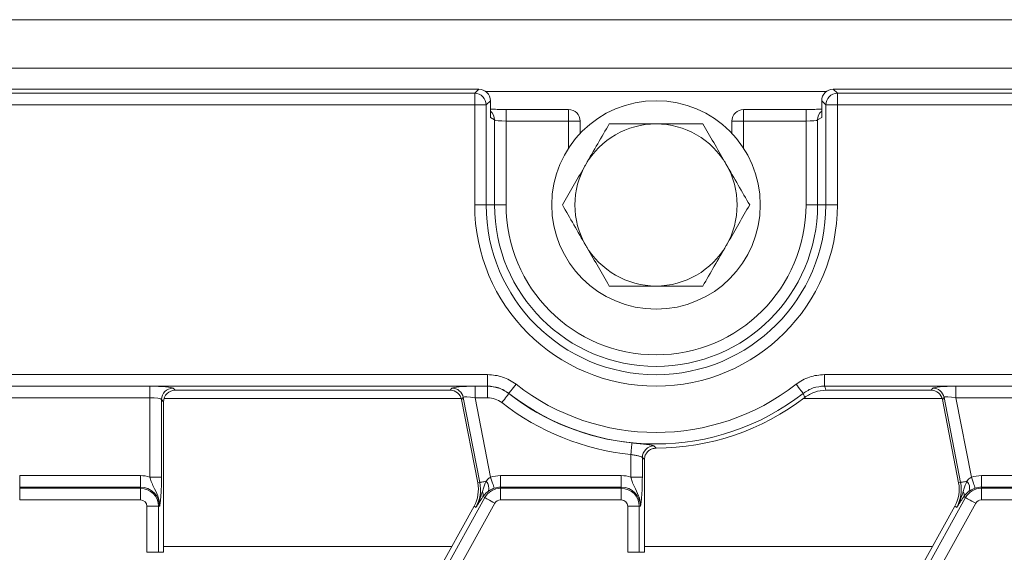
# Model space of a CAD drawing. Units: millimetres. Extents: x -656 to 5585, y -16 to 1848.
# Drawn here: x 483 to 568, y 690 to 736 of the extents above; entities that cross this region are included whole.
import ezdxf

# ---------------------------------------------------------------- set-up
doc = ezdxf.new("R2010")
doc.units = ezdxf.units.MM
doc.header["$LTSCALE"] = 5

msp = doc.modelspace()

# ---------------------------------------------------------------- linework, layer by layer
at = {"color": 7, "linetype": 'Continuous', "lineweight": 15}
for p, q in [((952.898, 736.394), (453.898, 736.394)), ((952.898, 732.194), (453.898, 732.194)), ((523.102, 730.394), (455.893, 730.394)), ((456.25, 730.037), (522.745, 730.037)), ((522.745, 730.037), (523.102, 730.394)), ((522.745, 730.037), (522.745, 729.04)), ((553.095, 730.194), (523.702, 730.194)), ((553.695, 730.394), (554.052, 730.037)), ((853.102, 730.394), (553.695, 730.394)), ((554.052, 730.037), (554.052, 729.04)), ((554.052, 730.037), (852.745, 730.037)), ((524.098, 729.398), (523.741, 729.04)), ((524.098, 727.951), (524.098, 729.398)), ((553.056, 729.04), (552.698, 729.398)), ((552.698, 729.398), (552.698, 727.951)), ((522.745, 729.04), (456.25, 729.04)), ((522.745, 720.394), (522.745, 729.04)), ((523.741, 729.04), (522.745, 729.04)), ((523.741, 729.04), (523.741, 720.394)), ((530.845, 728.641), (525.452, 728.641)), ((525.452, 728.641), (525.452, 727.641)), ((530.845, 728.641), (530.845, 727.641)), ((551.345, 728.641), (545.952, 728.641)), ((545.952, 727.641), (545.952, 728.641)), ((551.345, 727.641), (551.345, 728.641)), ((553.056, 729.04), (554.052, 729.04)), ((553.056, 720.394), (553.056, 729.04)), ((554.052, 729.04), (554.052, 720.394)), ((852.745, 729.04), (554.052, 729.04)), ((524.456, 727.737), (524.098, 727.951)), ((524.456, 720.394), (524.456, 727.737)), ((525.452, 727.641), (525.452, 720.394)), ((530.845, 727.641), (525.452, 727.641)), ((530.845, 727.641), (531.845, 727.641)), ((530.845, 725.287), (530.845, 727.641)), ((531.845, 726.563), (531.845, 727.641)), ((544.952, 727.641), (544.952, 726.563)), ((545.952, 727.641), (544.952, 727.641)), ((551.345, 727.641), (545.952, 727.641)), ((545.952, 727.641), (545.952, 725.287)), ((551.345, 720.394), (551.345, 727.641)), ((552.698, 727.951), (552.341, 727.737)), ((552.341, 727.737), (552.341, 720.394)), ((523.741, 720.394), (522.745, 720.394)), ((523.741, 720.394), (524.456, 720.394)), ((524.456, 720.394), (525.452, 720.394)), ((552.341, 720.394), (551.345, 720.394)), ((553.056, 720.394), (552.341, 720.394)), ((553.056, 720.394), (554.052, 720.394)), ((456.25, 705.748), (523.862, 705.748)), ((523.862, 704.752), (523.862, 705.748)), ((552.935, 705.748), (853.862, 705.748)), ((552.935, 705.748), (552.935, 704.752)), ((523.862, 704.752), (456.25, 704.752)), ((481.282, 704.737), (494.72, 704.737)), ((494.72, 704.737), (494.72, 703.74)), ((496.712, 704.577), (496.895, 704.394)), ((520.633, 704.394), (520.783, 704.577)), ((522.782, 704.737), (523.857, 704.737)), ((522.782, 704.737), (522.782, 703.74)), ((523.857, 704.737), (523.857, 703.74)), ((853.862, 704.752), (552.935, 704.752)), ((562.133, 704.394), (562.283, 704.577)), ((564.282, 704.737), (577.72, 704.737)), ((564.282, 704.737), (564.282, 703.74)), ((494.72, 703.74), (481.282, 703.74)), ((494.72, 696.891), (494.72, 703.74)), ((495.94, 703.682), (521.588, 703.682)), ((496.895, 704.394), (520.633, 704.394)), ((521.761, 703.771), (521.611, 703.588)), ((523.188, 696.429), (521.761, 703.771)), ((523.857, 703.74), (522.782, 703.74)), ((522.782, 703.74), (524.116, 696.878)), ((525.7, 704.119), (525.695, 704.105)), ((551.231, 703.771), (551.097, 704.119)), ((551.115, 703.682), (563.088, 703.682)), ((553.057, 704.394), (562.133, 704.394)), ((563.261, 703.771), (563.111, 703.588)), ((564.688, 696.429), (563.261, 703.771)), ((577.72, 703.74), (564.282, 703.74)), ((564.282, 703.74), (565.616, 696.878)), ((495.716, 703.581), (495.716, 696.891)), ((495.898, 703.398), (495.716, 703.581)), ((495.898, 690.394), (495.898, 703.398)), ((521.611, 703.588), (523.009, 696.394)), ((563.111, 703.588), (564.509, 696.394)), ((538.221, 699.578), (538.395, 699.394)), ((536.22, 696.891), (536.22, 698.85)), ((537.216, 698.581), (537.216, 696.891)), ((537.398, 698.398), (537.216, 698.581)), ((537.398, 690.394), (537.398, 698.398)), ((483.475, 696.025), (483.475, 697.021)), ((483.475, 697.021), (493.898, 697.021)), ((493.898, 696.025), (493.898, 697.021)), ((494.72, 696.891), (495.716, 696.891)), ((524.975, 696.025), (524.975, 697.021)), ((524.975, 697.021), (535.398, 697.021)), ((535.398, 696.025), (535.398, 697.021)), ((536.22, 696.891), (537.216, 696.891)), ((566.475, 696.025), (566.475, 697.021)), ((566.475, 697.021), (576.898, 697.021)), ((483.475, 695.922), (483.475, 696.025)), ((493.898, 696.025), (483.475, 696.025)), ((493.898, 695.922), (493.898, 696.025)), ((523.188, 696.429), (523.009, 696.394)), ((524.975, 695.922), (524.975, 696.025)), ((535.398, 696.025), (524.975, 696.025)), ((535.398, 695.922), (535.398, 696.025)), ((564.688, 696.429), (564.509, 696.394)), ((566.475, 695.922), (566.475, 696.025)), ((576.898, 696.025), (566.475, 696.025)), ((483.475, 694.926), (483.475, 695.922)), ((483.475, 695.922), (493.898, 695.922)), ((493.898, 694.926), (493.898, 695.922)), ((523.458, 695.208), (523.429, 695.163)), ((523.615, 695.121), (523.458, 695.208)), ((524.975, 694.926), (524.975, 695.922)), ((524.975, 695.922), (535.398, 695.922)), ((535.398, 694.926), (535.398, 695.922)), ((564.958, 695.208), (564.929, 695.163)), ((565.115, 695.121), (564.958, 695.208)), ((566.475, 694.926), (566.475, 695.922)), ((566.475, 695.922), (576.898, 695.922)), ((493.898, 694.926), (483.475, 694.926)), ((494.457, 690.394), (494.457, 694.367)), ((494.457, 694.367), (495.453, 694.367)), ((495.453, 694.367), (495.453, 690.394)), ((495.453, 694.367), (495.556, 694.367)), ((510.198, 670.917), (523.615, 695.121)), ((522.688, 694.367), (510.462, 672.311)), ((524.486, 694.638), (511.069, 670.434)), ((522.848, 694.279), (522.688, 694.367)), ((535.398, 694.926), (524.975, 694.926)), ((535.957, 690.394), (535.957, 694.367)), ((535.957, 694.367), (536.953, 694.367)), ((536.953, 694.367), (536.953, 690.394)), ((536.953, 694.367), (537.056, 694.367)), ((551.698, 670.917), (565.115, 695.121)), ((564.188, 694.367), (551.962, 672.311)), ((565.986, 694.638), (552.569, 670.434)), ((564.348, 694.279), (564.188, 694.367)), ((576.898, 694.926), (566.475, 694.926)), ((494.457, 690.394), (495.453, 690.394)), ((495.453, 690.394), (495.898, 690.394)), ((495.898, 690.905), (520.769, 690.905)), ((535.957, 690.394), (536.953, 690.394)), ((536.953, 690.394), (537.398, 690.394)), ((537.398, 690.905), (562.269, 690.905))]:
    msp.add_line(p, q, dxfattribs=at)
at = {"color": 7, "linetype": 'Continuous', "lineweight": 15, "flags": 128}
for points in [[(523.857, 704.737), (523.86, 704.747), (523.862, 704.752)], [(526.313, 704.905), (526.2, 704.76), (526.09, 704.619), (525.988, 704.489), (525.898, 704.372), (525.821, 704.274), (525.761, 704.198), (525.721, 704.146), (525.7, 704.119)], [(550.484, 704.905), (550.597, 704.76), (550.707, 704.619), (550.809, 704.489), (550.899, 704.372), (550.976, 704.274), (551.035, 704.198), (551.076, 704.146), (551.097, 704.119)], [(552.935, 704.752), (552.982, 704.616), (553.057, 704.394)], [(525.695, 704.105), (525.674, 704.079), (525.633, 704.026), (525.574, 703.95), (525.497, 703.852), (525.407, 703.736), (525.305, 703.605), (525.195, 703.464), (525.082, 703.319)], [(536.32, 699.841), (536.317, 699.808), (536.31, 699.743), (536.3, 699.646), (536.288, 699.522), (536.273, 699.376), (536.256, 699.211), (536.238, 699.034), (536.22, 698.85)], [(524.438, 695.936), (524.428, 695.967), (524.406, 696.03), (524.375, 696.122), (524.335, 696.239), (524.287, 696.379), (524.233, 696.535), (524.176, 696.704), (524.116, 696.878)], [(565.938, 695.936), (565.928, 695.967), (565.906, 696.03), (565.875, 696.122), (565.835, 696.239), (565.787, 696.379), (565.733, 696.535), (565.676, 696.704), (565.616, 696.878)], [(523.735, 696.535), (523.625, 696.514), (523.525, 696.494), (523.435, 696.477), (523.357, 696.462), (523.292, 696.449), (523.242, 696.44), (523.207, 696.433), (523.188, 696.429)], [(565.235, 696.535), (565.125, 696.514), (565.025, 696.494), (564.935, 696.477), (564.857, 696.462), (564.792, 696.449), (564.742, 696.44), (564.707, 696.433), (564.688, 696.429)], [(524.486, 694.638), (524.325, 694.728), (524.169, 694.814), (524.024, 694.894), (523.895, 694.966), (523.787, 695.026), (523.702, 695.073), (523.644, 695.105), (523.615, 695.121)], [(565.986, 694.638), (565.825, 694.728), (565.669, 694.814), (565.524, 694.894), (565.395, 694.966), (565.287, 695.026), (565.202, 695.073), (565.144, 695.105), (565.115, 695.121)]]:
    msp.add_lwpolyline(points, dxfattribs=at)
at = {"color": 7, "linetype": 'Continuous', "lineweight": 15}
msp.add_circle((538.398, 720.394), 9, dxfattribs=at)
for centre, radius, start, end in [((522.736, 729.032), 1.005, 0.50787, 89.49256), ((554.061, 729.032), 1.005, 90.50782, 179.49261), ((523.461, 727.742), 0.995, 359.6833, 50.17047), ((530.845, 727.641), 1, 0, 90), ((545.952, 727.641), 1, 90, 180), ((553.335, 727.742), 0.994, 129.82269, 180.32171), ((538.398, 720.394), 7, 90, 150), ((538.398, 720.394), 7, 30, 90), ((538.398, 720.394), 7, 150, 210), ((538.398, 720.394), 7, 330, 30), ((538.398, 720.394), 15.654, 180, 0), ((538.398, 720.394), 14.658, 180, 0), ((538.398, 720.394), 13.942, 180, 0), ((538.398, 720.394), 12.946, 180, 0), ((538.398, 720.394), 7, 210, 270), ((538.398, 720.394), 7, 270, 330), ((496.721, 703.572), 1.005, 90.50842, 179.49115), ((520.776, 703.572), 1.005, 11.40147, 89.59834), ((538.398, 720.394), 19.646, 232.0375, 307.9625), ((562.276, 703.572), 1.005, 11.40147, 89.59834), ((538.398, 720.394), 20.658, 232.05021, 264.22517), ((538.398, 720.394), 20.642, 232.0375, 307.9625), ((538.398, 720.394), 21, 269.99009, 307.66776), ((538.398, 720.394), 21.654, 232.05021, 264.22517), ((538.221, 698.572), 1.005, 90.02407, 179.48629), ((493.898, 694.367), 2.654, 71.97472, 90), ((524.975, 694.367), 2.654, 90, 108.88413), ((535.398, 694.367), 2.654, 71.97472, 90), ((566.475, 694.367), 2.654, 90, 108.88413), ((493.898, 694.367), 1.658, 0, 90), ((520.064, 695.822), 3, 331, 11), ((520.064, 695.822), 3.183, 331, 11), ((523.071, 695.936), 0.895, 343.02081, 42.08878), ((524.975, 694.367), 1.658, 90, 108.88413), ((535.398, 694.367), 1.658, 0, 90), ((561.564, 695.822), 3, 331, 11), ((561.564, 695.822), 3.183, 331, 11), ((564.571, 695.936), 0.895, 343.0198, 42.09167), ((566.475, 694.367), 1.658, 90, 108.88413), ((493.898, 694.367), 1.555, 0, 90), ((522.941, 695.377), 0.544, 341.9664, 29.9575), ((524.975, 694.367), 1.555, 90, 151), ((535.398, 694.367), 1.555, 0, 90), ((564.441, 695.377), 0.544, 341.9664, 29.9575), ((566.475, 694.367), 1.555, 90, 151), ((493.898, 694.367), 0.559, 0, 90), ((524.975, 694.367), 0.559, 90, 151), ((535.398, 694.367), 0.559, 0, 90), ((566.475, 694.367), 0.559, 90, 151)]:
    msp.add_arc(centre, radius, start, end, dxfattribs=at)
for centre, major_axis, ratio, start_param, end_param in [((523.095, 729.39), (0.712, 0.712), 0.992433, 5.501585, 7.064785), ((553.702, 729.39), (0.712, -0.712), 0.992433, 2.359993, 3.923193), ((525.452, 728.744), (2, 0), 0.052408, 4.464836, 4.712389), ((525.452, 727.746), (1, 0), 0.104816, 3.228859, 4.712389), ((551.345, 727.746), (1, 0), 0.104816, 4.712389, 6.195919), ((494.72, 704.562), (2, 0), 0.087489, 0.087266, 1.570796), ((522.816, 704.562), (2.038, -0.003), 0.085857, 1.587612, 3.071142), ((564.316, 704.562), (2.038, -0.003), 0.085857, 1.587612, 3.071142), ((494.72, 703.565), (1, 0), 0.174977, 0.087266, 1.570796), ((496.902, 703.39), (-0.712, 0.712), 0.992433, 5.501585, 7.064785), ((520.627, 703.39), (-0.64, -0.777), 0.993634, 2.45532, 3.827865), ((522.816, 703.565), (1.056, -0.201), 0.154276, 1.632391, 3.115921), ((562.127, 703.39), (-0.64, -0.777), 0.993634, 2.45532, 3.827865), ((564.316, 703.565), (1.056, -0.201), 0.154276, 1.632391, 3.115921)]:
    msp.add_ellipse(centre, major_axis=major_axis, ratio=ratio, start_param=start_param, end_param=end_param, dxfattribs=at)
for points, knots in [([(524.979, 728.645), (524.778, 728.648), (524.436, 728.653), (524.197, 728.666), (524.098, 728.671)], [0, 0, 0, 0, 0.586455, 1, 1, 1, 1]), ([(552.698, 728.671), (552.674, 728.669), (552.523, 728.66), (552.091, 728.647), (551.635, 728.641), (551.377, 728.641), (551.345, 728.641)], [0, 0, 0, 0, 0.08126, 0.492164, 0.936615, 1, 1, 1, 1]), ([(534.357, 727.394), (534.029, 726.826), (533.366, 725.679), (532.682, 724.493), (532.336, 723.894)], [0, 0, 0, 0, 0.495458, 1, 1, 1, 1]), ([(538.398, 727.394), (537.34, 727.394), (535.972, 727.394), (534.655, 727.394), (534.357, 727.394)], [0, 0, 0, 0, 0.77326, 1, 1, 1, 1]), ([(542.44, 727.394), (541.433, 727.394), (540.1, 727.394), (538.732, 727.394), (538.398, 727.394)], [0, 0, 0, 0, 0.7557633, 1, 1, 1, 1]), ([(544.461, 723.894), (544.413, 723.977), (543.73, 725.159), (543.062, 726.317), (542.44, 727.394)], [0, 0, 0, 0, 0.070218, 1, 1, 1, 1]), ([(532.336, 723.894), (532.288, 723.811), (531.606, 722.629), (530.937, 721.471), (530.316, 720.394)], [0, 0, 0, 0, 0.070218, 1, 1, 1, 1]), ([(546.481, 720.394), (546.153, 720.963), (545.491, 722.11), (544.806, 723.296), (544.461, 723.894)], [0, 0, 0, 0, 0.495457, 1, 1, 1, 1]), ([(530.316, 720.394), (530.644, 719.826), (531.306, 718.679), (531.991, 717.493), (532.336, 716.894)], [0, 0, 0, 0, 0.4954563, 1, 1, 1, 1]), ([(544.461, 716.894), (544.509, 716.977), (545.191, 718.159), (545.86, 719.317), (546.481, 720.394)], [0, 0, 0, 0, 0.070218, 1, 1, 1, 1]), ([(532.336, 716.894), (532.384, 716.811), (533.067, 715.629), (533.735, 714.471), (534.357, 713.394)], [0, 0, 0, 0, 0.070218, 1, 1, 1, 1]), ([(542.44, 713.394), (542.768, 713.963), (543.43, 715.11), (544.115, 716.296), (544.461, 716.894)], [0, 0, 0, 0, 0.495457, 1, 1, 1, 1]), ([(534.357, 713.394), (534.655, 713.394), (535.972, 713.394), (537.34, 713.394), (538.398, 713.394)], [0, 0, 0, 0, 0.22674, 1, 1, 1, 1]), ([(538.398, 713.394), (538.732, 713.394), (540.1, 713.394), (541.433, 713.394), (542.44, 713.394)], [0, 0, 0, 0, 0.2442367, 1, 1, 1, 1]), ([(523.862, 705.748), (524.306, 705.71), (525.193, 705.634), (525.94, 705.148), (526.313, 704.905)], [0, 0, 0, 0, 0.500008, 1, 1, 1, 1]), ([(550.484, 704.905), (550.857, 705.148), (551.604, 705.634), (552.491, 705.71), (552.935, 705.748)], [0, 0, 0, 0, 0.500006, 1, 1, 1, 1]), ([(523.857, 704.737), (524.189, 704.708), (524.855, 704.65), (525.415, 704.287), (525.695, 704.105)], [0, 0, 0, 0, 0.500008, 1, 1, 1, 1]), ([(525.7, 704.119), (525.42, 704.302), (524.861, 704.667), (524.195, 704.724), (523.862, 704.752)], [0, 0, 0, 0, 0.499992, 1, 1, 1, 1]), ([(552.935, 704.752), (552.602, 704.724), (551.936, 704.667), (551.376, 704.302), (551.097, 704.119)], [0, 0, 0, 0, 0.499992, 1, 1, 1, 1]), ([(525.082, 703.319), (524.895, 703.441), (524.522, 703.683), (524.078, 703.721), (523.857, 703.74)], [0, 0, 0, 0, 0.499999, 1, 1, 1, 1]), ([(553.057, 704.394), (552.727, 704.366), (552.067, 704.31), (551.51, 703.951), (551.231, 703.771)], [0, 0, 0, 0, 0.499993, 1, 1, 1, 1]), ([(536.32, 699.841), (536.402, 699.833), (536.699, 699.803), (537.201, 699.753), (537.724, 699.694), (538.102, 699.637), (538.181, 699.597), (538.221, 699.578)], [0, 0, 0, 0, 0.08556, 0.309576, 0.536439, 0.766893, 1, 1, 1, 1]), ([(537.216, 698.581), (537.195, 698.601), (537.153, 698.641), (536.954, 698.699), (536.679, 698.758), (536.418, 698.81), (536.263, 698.842), (536.22, 698.85)], [0, 0, 0, 0, 0.227931, 0.455785, 0.683776, 0.912274, 1, 1, 1, 1]), ([(538.395, 699.394), (538.283, 699.383), (538.058, 699.361), (537.759, 699.19), (537.534, 698.937), (537.415, 698.657), (537.403, 698.472), (537.398, 698.398)], [0, 0, 0, 0, 0.215067, 0.430171, 0.644379, 0.858211, 1, 1, 1, 1]), ([(495.556, 694.367), (495.556, 694.37), (495.559, 694.456), (495.553, 694.621), (495.508, 694.924), (495.36, 695.422), (495.075, 695.934), (494.841, 696.469), (494.756, 696.763), (494.72, 696.891)], [0, 0, 0, 0, 0.0030298, 0.0956022, 0.1838024, 0.3456013, 0.6773142, 0.8599197, 1, 1, 1, 1]), ([(495.716, 696.891), (495.714, 696.667), (495.71, 696.188), (495.677, 695.438), (495.631, 694.918), (495.591, 694.611), (495.572, 694.472), (495.562, 694.404), (495.556, 694.369), (495.556, 694.367)], [0, 0, 0, 0, 0.205106, 0.437613, 0.754733, 0.875723, 0.936477, 0.997265, 1, 1, 1, 1]), ([(524.116, 696.878), (524.066, 696.85), (523.913, 696.761), (523.807, 696.627), (523.735, 696.535)], [0, 0, 0, 0, 0.3226, 1, 1, 1, 1]), ([(537.056, 694.367), (537.056, 694.37), (537.059, 694.456), (537.053, 694.621), (537.008, 694.924), (536.86, 695.422), (536.575, 695.934), (536.341, 696.469), (536.256, 696.763), (536.22, 696.891)], [0, 0, 0, 0, 0.0030298, 0.0956022, 0.1838024, 0.3456013, 0.6773142, 0.8599197, 1, 1, 1, 1]), ([(537.216, 696.891), (537.214, 696.667), (537.21, 696.188), (537.177, 695.438), (537.131, 694.918), (537.091, 694.611), (537.072, 694.472), (537.062, 694.404), (537.056, 694.369), (537.056, 694.367)], [0, 0, 0, 0, 0.205106, 0.437613, 0.754733, 0.875723, 0.936477, 0.997265, 1, 1, 1, 1]), ([(565.616, 696.878), (565.566, 696.85), (565.413, 696.761), (565.307, 696.627), (565.235, 696.535)], [0, 0, 0, 0, 0.322594, 1, 1, 1, 1]), ([(523.735, 696.535), (523.636, 696.31), (523.51, 696.022), (523.43, 695.714), (523.412, 695.648)], [0, 0, 0, 0, 0.784938, 1, 1, 1, 1]), ([(565.235, 696.535), (565.136, 696.31), (565.01, 696.022), (564.93, 695.714), (564.912, 695.648)], [0, 0, 0, 0, 0.784937, 1, 1, 1, 1]), ([(523.412, 695.648), (523.288, 695.261), (523.137, 694.791), (522.895, 694.359), (522.85, 694.282), (522.848, 694.279)], [0, 0, 0, 0, 0.8185454, 0.9926041, 1, 1, 1, 1]), ([(523.429, 695.163), (523.234, 694.863), (523.037, 694.561), (522.849, 694.281), (522.848, 694.279)], [0, 0, 0, 0, 0.993284, 1, 1, 1, 1]), ([(523.926, 695.674), (523.78, 695.553), (523.599, 695.405), (523.48, 695.239), (523.458, 695.208)], [0, 0, 0, 0, 0.812412, 1, 1, 1, 1]), ([(524.438, 695.936), (524.375, 695.912), (524.203, 695.847), (524.036, 695.75), (523.942, 695.685), (523.926, 695.674)], [0, 0, 0, 0, 0.32836, 0.887519, 1, 1, 1, 1]), ([(564.912, 695.648), (564.788, 695.261), (564.637, 694.791), (564.395, 694.359), (564.35, 694.282), (564.348, 694.279)], [0, 0, 0, 0, 0.8185454, 0.9926041, 1, 1, 1, 1]), ([(564.929, 695.163), (564.734, 694.864), (564.536, 694.562), (564.349, 694.281), (564.348, 694.279)], [0, 0, 0, 0, 0.993289, 1, 1, 1, 1]), ([(565.426, 695.674), (565.28, 695.553), (565.099, 695.405), (564.98, 695.239), (564.958, 695.208)], [0, 0, 0, 0, 0.812412, 1, 1, 1, 1]), ([(565.938, 695.936), (565.875, 695.912), (565.703, 695.847), (565.536, 695.75), (565.442, 695.685), (565.426, 695.674)], [0, 0, 0, 0, 0.32836, 0.887519, 1, 1, 1, 1])]:
    msp.add_open_spline(points, degree=3, knots=knots, dxfattribs=at)

doc.saveas('drawing.dxf')
